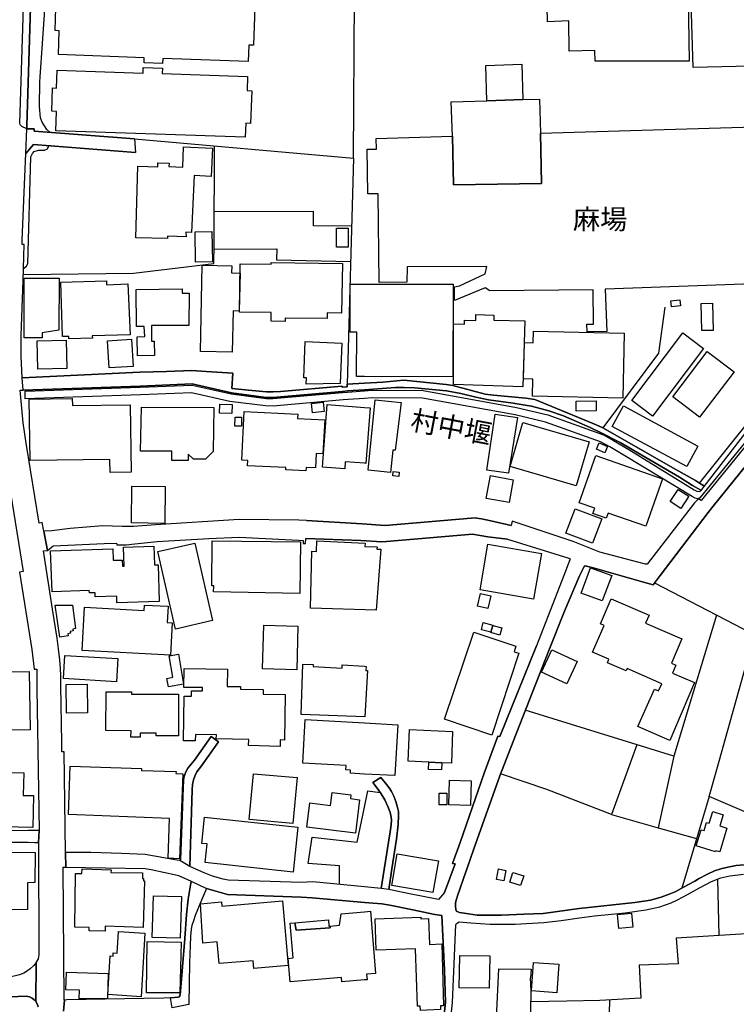
# Model space of a CAD drawing. Extents: x -10 to 410, y -24 to 273.
# Drawn here: x 64 to 139, y 67 to 171 of the extents above; entities that cross this region are included whole.
import ezdxf

# ---------------------------------------------------------------- set-up
doc = ezdxf.new("R2010")
doc.units = 0
for name, color, linetype in [('01_CYUKI_PNT', 2, 'Continuous'), ('05_DM_LINE', 7, 'Continuous'), ('06_HOUSE_POLY', 160, 'Continuous'), ('07_HODO_POLY', 1, 'Continuous'), ('08_ROAD_LINE', 3, 'Continuous'), ('09_ROAD_POLY', 5, 'Continuous'), ('13_KASEN_POLY', 253, 'Continuous')]:
    doc.layers.add(name, color=color, linetype=linetype)
doc.styles.add('STD', font='txt')

msp = doc.modelspace()

# ---------------------------------------------------------------- linework, layer by layer
at = {"layer": '05_DM_LINE', "color": 253}
for p, q in [((98.903007, 155.907452), (99.008599, 177.856672)), ((84.197961, 146.794141), (84.223455, 157.200396)), ((100.053497, 132.16127), (98.218467, 132.05585)), ((137.228316, 91.391838), (141.228244, 105.591143)), ((128.808331, 93.977726), (126.133558, 86.614524)), ((132.698016, 92.770565), (131.058322, 85.231662)), ((119.298661, 89.255189), (114.423679, 90.911247)), ((136.418719, 88.512771), (137.228316, 91.391838)), ((126.133558, 86.614524), (119.298661, 89.255189)), ((126.133558, 86.614524), (131.058322, 85.231662)), ((131.058322, 85.231662), (135.108204, 84.094781)), ((137.503752, 73.837009), (137.353201, 79.809771)), ((117.633474, 70.294073), (117.573013, 69.391802)), ((121.403098, 66.915123), (117.623828, 66.844843)), ((124.903143, 66.981613), (121.403098, 66.915123)), ((125.728243, 57.040101), (125.94804, 67.04018))]:
    msp.add_line(p, q, dxfattribs=at)
for points in [[(128.74873, 125.426969), (132.918674, 123.043997), (134.998823, 121.891957), (135.428426, 121.614282), (152.233257, 142.630054), (160.02813, 153.872262), (165.82881, 161.165184), (169.653038, 164.950483), (175.953946, 169.555887), (167.938242, 173.911348), (167.138463, 174.360589), (165.657933, 175.176904), (164.943076, 175.57154), (161.883487, 177.016758), (159.703947, 177.969843), (157.203841, 178.942566), (155.54365, 179.497226), (151.023168, 180.864412), (149.583807, 181.157418), (148.428494, 181.282475), (147.038742, 181.290226)], [(66.883601, 158.641824), (66.53289, 158.950332), (66.013369, 159.719967), (65.838703, 160.192634), (65.738106, 161.364483), (65.793745, 163.954333), (65.823028, 164.501242), (66.068146, 168.036255), (66.27313, 171.075346), (66.363047, 172.762926), (66.413862, 173.552025), (66.543742, 174.157501), (66.863102, 174.872358), (67.492866, 175.802017), (68.033057, 176.270722), (69.612977, 177.145776)], [(64.403132, 159.001147), (64.418635, 159.325331), (64.908011, 175.305923)], [(75.788828, 157.946431), (65.168632, 158.774632), (65.168632, 159.001147), (64.403132, 159.001147)], [(64.048631, 144.286283), (64.358173, 144.524684), (64.503729, 144.782377), (64.818094, 156.067649), (64.988109, 156.411297), (65.193092, 156.610596), (65.648189, 156.755117), (66.278125, 156.755117), (66.593523, 156.899639), (66.738045, 157.227785)], [(75.788828, 157.946431), (98.903007, 155.907452), (98.218467, 132.05585)], [(98.698024, 148.731662), (94.663817, 148.786267), (94.653137, 150.290224), (84.208813, 150.239408)], [(64.028133, 143.641878), (75.668766, 143.770725), (84.153003, 144.79409), (84.197961, 146.794141)], [(84.188315, 146.321474), (90.803415, 146.337149), (90.763452, 145.200439), (98.593465, 144.997351)], [(131.763361, 140.196438), (131.088639, 135.337131), (125.218541, 127.446484)], [(130.648184, 111.071601), (146.518361, 102.856771), (161.783062, 124.9152), (148.643296, 133.774608)], [(125.218541, 127.446484), (124.513502, 127.751203), (122.628691, 128.540302), (118.02811, 130.442512), (117.068134, 130.57532), (113.663863, 130.880039), (112.803451, 130.997344), (109.368001, 131.907366), (108.678465, 132.005035), (104.218445, 132.485626), (101.98809, 132.266862), (100.053497, 132.16127)], [(137.208679, 107.669225), (132.698016, 92.770565), (117.018353, 97.622293)], [(100.053497, 87.399661), (100.418677, 89.138056), (101.718511, 88.934795)], [(140.518382, 81.352829), (141.128681, 86.516683), (136.418719, 88.512771), (133.553433, 78.860647)], [(97.413864, 79.231684), (97.413864, 81.219849), (94.117942, 81.450326), (94.513439, 84.247399), (99.278006, 83.696528), (100.053497, 87.399661)], [(149.468568, 74.59493), (132.963633, 73.5521), (133.157936, 70.860447), (129.048626, 70.72781), (129.223465, 67.231727), (124.903143, 66.981613)], [(109.193163, 65.282492), (113.973405, 65.149512), (114.223347, 70.340926), (117.633474, 70.294073)], [(107.572934, 53.087199), (111.94321, 53.110626), (117.47345, 57.630246), (117.643293, 68.001017), (117.573013, 69.391802)]]:
    msp.add_lwpolyline(points, dxfattribs=at)
at = {"layer": '06_HOUSE_POLY', "color": 255}
for points in [[(161.85627, 163.524558), (157.510455, 166.001237), (134.731139, 165.501181), (134.330819, 179.251246), (152.965512, 179.704277), (153.026146, 178.05976), (157.465668, 177.969843), (157.736108, 175.610642), (158.580846, 177.098923), (167.11607, 172.364501), (161.85627, 163.524558)], [(78.736107, 165.915282), (76.785838, 165.985562), (76.805476, 166.524547), (67.740913, 166.848903), (67.83083, 169.376225), (67.380556, 169.387938), (67.465649, 171.790203), (67.821011, 171.774528), (67.915751, 174.254997), (88.101255, 173.493286), (88.03597, 171.84498), (88.481249, 171.829305), (88.351369, 167.84109), (87.840633, 167.860555), (87.785856, 166.126122), (78.755572, 166.454267), (78.736107, 165.915282)], [(87.470458, 158.137979), (67.470473, 158.790308), (67.540752, 160.852714), (67.035874, 160.868389), (67.115972, 163.333183), (67.555394, 163.321469), (67.620851, 165.204386), (76.680419, 164.883993), (76.700917, 165.485506), (78.720432, 165.415226), (78.700967, 164.868317), (87.715576, 164.555847), (87.665795, 163.048101), (88.151208, 163.036388), (88.026152, 159.59491), (87.526096, 159.610585), (87.470458, 158.137979)], [(116.780986, 162.110518), (112.965542, 161.981672), (112.85616, 165.708232), (116.670742, 165.825365), (116.780986, 162.110518)], [(116.780986, 162.110518), (118.515419, 162.161334), (118.620839, 158.575334), (118.750719, 153.255073), (109.455851, 153.091086), (109.335617, 158.25115), (109.210733, 161.876252), (112.965542, 161.981672), (116.780986, 162.110518)], [(79.260451, 147.430794), (75.905961, 147.524673), (76.120935, 155.071499), (78.236051, 155.008971), (78.24587, 155.430823), (79.420648, 155.383969), (79.406006, 155.044111), (80.880679, 154.973831), (80.960777, 157.126154), (84.005553, 156.985594), (83.866026, 153.981643), (82.066136, 154.07156), (81.795696, 148.075372), (81.191254, 148.110512), (81.236041, 147.61838), (79.265446, 147.680908), (79.260451, 147.430794)], [(82.2253, 144.930861), (82.160876, 148.130149), (83.946125, 148.165289), (84.010548, 144.966001), (82.2253, 144.930861)], [(98.335772, 146.528524), (97.090542, 146.528524), (97.085719, 148.536325), (98.325954, 148.540287), (98.335772, 146.528524)], [(86.09552, 135.4348), (82.745854, 135.501118), (82.915869, 144.618391), (86.031097, 144.559824), (86.015422, 143.798113), (86.910974, 143.778476), (86.835699, 139.774586), (86.175618, 139.790262), (86.09552, 135.4348)], [(91.675541, 138.680941), (90.196045, 138.700406), (90.210687, 139.630065), (86.866016, 139.673128), (86.936296, 144.75895), (90.191222, 144.716059), (90.196045, 144.895721), (97.715655, 144.786339), (97.64038, 139.559785), (96.12092, 139.579249), (96.111102, 138.981698), (91.680364, 139.040264), (91.675541, 138.680941)], [(66.010441, 136.950469), (64.140443, 136.950469), (64.130625, 143.239491), (67.805508, 143.243281), (67.785871, 137.751109), (66.010441, 137.485493), (66.010441, 136.950469)], [(68.835764, 136.833164), (68.830769, 137.094991), (68.16087, 137.075354), (67.991026, 142.813677), (72.810371, 142.958199), (72.82105, 142.555812), (75.080861, 142.649691), (75.300486, 137.274653), (71.310376, 137.173022), (71.325879, 136.915329), (68.835764, 136.833164)], [(109.390394, 132.848911), (100.055391, 132.864414), (99.220473, 132.864414), (99.225296, 137.536308), (98.52129, 137.536308), (98.526114, 142.614551), (100.055391, 142.610589), (109.40607, 142.598876), (109.390394, 132.848911)], [(76.0808, 135.044126), (76.066158, 137.055889), (76.861114, 137.075354), (76.810299, 138.153497), (76.000701, 138.134032), (75.955743, 142.044215), (80.816256, 142.13396), (80.810227, 141.669217), (81.530941, 141.669217), (81.500796, 138.262878), (77.555473, 138.258917), (77.560296, 136.594935), (77.866048, 136.598897), (77.890336, 135.079266), (76.0808, 135.044126)], [(132.470467, 140.23554), (132.401221, 140.856691), (133.325884, 140.958149), (133.396164, 140.34096), (132.470467, 140.23554)], [(135.675612, 137.71597), (135.606193, 140.579361), (136.771324, 140.610539), (136.845394, 137.739396), (135.675612, 137.71597)], [(116.76531, 131.762845), (109.435353, 132.028461), (109.446033, 138.415324), (110.595489, 138.383974), (110.611164, 138.813749), (111.790765, 138.778437), (111.805406, 139.40355), (113.71554, 139.348773), (113.700898, 138.825463), (116.975289, 138.731584), (116.76531, 131.762845)], [(127.330901, 130.563607), (117.790743, 130.790294), (117.835701, 132.583122), (116.825944, 132.61051), (116.951001, 136.450414), (117.850343, 136.430949), (117.875665, 137.649651), (127.465605, 137.454315), (127.330901, 130.563607)], [(130.446129, 128.696537), (128.265384, 130.341054), (133.646278, 137.46999), (135.820995, 135.829263), (130.446129, 128.696537)], [(65.566196, 133.653513), (65.495916, 136.634037), (68.55051, 136.704317), (68.62079, 133.723793), (65.566196, 133.653513)], [(73.111127, 133.774608), (72.925609, 136.630075), (75.455859, 136.794062), (75.640344, 133.938767), (73.111127, 133.774608)], [(93.906068, 132.048098), (93.925533, 132.716102), (93.635456, 132.723854), (93.79083, 136.559795), (97.660878, 136.395637), (97.475359, 132.114417), (93.906068, 132.048098)], [(135.420675, 128.57148), (132.595524, 130.723804), (136.240952, 135.505079), (139.066102, 133.356718), (135.420675, 128.57148)], [(73.205868, 122.719813), (73.185369, 124.114388), (64.745919, 123.989331), (64.645322, 130.473862), (69.200944, 130.544142), (69.215586, 129.794145), (75.320984, 129.887851), (75.425543, 122.751164), (73.205868, 122.719813)], [(86.050562, 128.95423), (84.731262, 129.005046), (84.765369, 129.946418), (86.085701, 129.899565), (86.050562, 128.95423)], [(94.560292, 129.040186), (94.45091, 130.008946), (95.705786, 130.149679), (95.810345, 129.184707), (94.560292, 129.040186)], [(102.79562, 122.731527), (100.425567, 122.966138), (101.160923, 130.403582), (103.920616, 130.130042), (103.300499, 125.075397), (103.045734, 125.098824), (102.79562, 122.731527)], [(122.405965, 129.223809), (122.401142, 130.278525), (124.490937, 130.29799), (124.505579, 129.231733), (122.405965, 129.223809)], [(81.425521, 123.989331), (79.700906, 123.989331), (79.720543, 124.981691), (76.420658, 125.001156), (76.495934, 129.645661), (84.140428, 129.598808), (84.066187, 124.958264), (83.265374, 124.130235), (82.015321, 124.134025), (81.430344, 124.665259), (81.425521, 123.989331)], [(93.875751, 122.919284), (91.745821, 123.028494), (91.75564, 123.251047), (87.705758, 123.446384), (87.731251, 124.008968), (87.08564, 124.040318), (87.356253, 129.188669), (93.000697, 128.887912), (92.975376, 128.438672), (95.856165, 128.290188), (95.665823, 124.70815), (94.955789, 124.74329), (94.895327, 123.223831), (93.895216, 123.274474), (93.875751, 122.919284)], [(97.97042, 123.126335), (95.606223, 123.309614), (96.125743, 129.903526), (100.055391, 129.591056), (100.665862, 129.544203), (100.200947, 123.696498), (100.055391, 123.704422), (98.026058, 123.868408), (97.97042, 123.126335)], [(134.0857, 123.360601), (126.210729, 127.594968), (127.385506, 129.770718), (135.255655, 125.524638), (134.0857, 123.360601)], [(87.060319, 127.610471), (86.375779, 127.614433), (86.385425, 128.579232), (87.075994, 128.57148), (87.060319, 127.610471)], [(115.260493, 122.653668), (112.955896, 122.989564), (113.84542, 128.88395), (116.185329, 128.528589), (115.260493, 122.653668)], [(122.396319, 121.309736), (115.410871, 123.348888), (116.780986, 128.020782), (123.7654, 125.969916), (122.396319, 121.309736)], [(125.425591, 124.809781), (124.531072, 125.196493), (124.816154, 125.848821), (125.710673, 125.466071), (125.425591, 124.809781)], [(129.765378, 117.055732), (125.76545, 118.450307), (125.57597, 117.90357), (124.160897, 118.399664), (124.361057, 118.958114), (122.715679, 119.536201), (124.46062, 124.520737), (131.515314, 122.055943), (129.765378, 117.055732)], [(103.670675, 122.32535), (103.026097, 122.388051), (103.071056, 122.825233), (103.710638, 122.759087), (103.670675, 122.32535)], [(115.316131, 119.555838), (112.895262, 119.993365), (113.335718, 122.403554), (115.760548, 121.966026), (115.316131, 119.555838)], [(78.970546, 117.364412), (75.455859, 117.403687), (75.500818, 121.286309), (79.020327, 121.239456), (78.970546, 117.364412)], [(133.46076, 118.930897), (132.321122, 119.661258), (133.146223, 120.950412), (134.28586, 120.220052), (133.46076, 118.930897)], [(124.125757, 115.270828), (121.316109, 116.329161), (122.290727, 118.91126), (125.100374, 117.848793), (124.125757, 115.270828)], [(93.225317, 109.969859), (84.125787, 110.13798), (84.135433, 110.76292), (83.920631, 110.76292), (83.970413, 115.501305), (93.285951, 115.399674), (93.225317, 109.969859)], [(101.295626, 108.208038), (94.335672, 108.403375), (94.505687, 114.415411), (94.981283, 114.399563), (95.020212, 115.501305), (100.11103, 115.262904), (100.10035, 114.915294), (101.375724, 114.87602), (101.365906, 114.653467), (101.770188, 114.63004), (101.295626, 108.208038)], [(73.915729, 108.965959), (73.890408, 109.672892), (71.630598, 109.595033), (71.615956, 110.03635), (71.01048, 110.012923), (71.000662, 110.263037), (67.066191, 110.130056), (66.905994, 114.446417), (73.495945, 114.66897), (73.535908, 113.458363), (74.475385, 113.489369), (74.500707, 112.825499), (74.685364, 112.833078), (74.615945, 114.84088), (77.82109, 114.950434), (77.901188, 112.969849), (78.260512, 112.981562), (78.390392, 109.114442), (73.915729, 108.965959)], [(80.11604, 106.196446), (78.241047, 114.379926), (82.135555, 115.274618), (84.010548, 107.091138), (80.11604, 106.196446)], [(117.901158, 109.364556), (112.245862, 110.34882), (113.085776, 115.161274), (118.736077, 114.172876), (117.901158, 109.364556)], [(125.156013, 109.173009), (122.925486, 110.00121), (123.920601, 112.680805), (126.145272, 111.860528), (125.156013, 109.173009)], [(113.080781, 108.384082), (111.99592, 108.626272), (112.295643, 109.950567), (113.380676, 109.704243), (113.080781, 108.384082)], [(132.276164, 94.446604), (128.920641, 95.923172), (130.660931, 99.860571), (131.100353, 99.665234), (131.435388, 100.430735), (127.765328, 102.02857), (127.670588, 101.806017), (125.700854, 102.65351), (125.855195, 103.012834), (124.13058, 103.759041), (125.356173, 106.595044), (124.955853, 106.76282), (126.076025, 109.383849), (130.085772, 107.669225), (129.725415, 106.825521), (133.560323, 105.184622), (132.451002, 102.594944), (132.925564, 102.387893), (132.566241, 101.547979), (134.895298, 100.548212), (132.276164, 94.446604)], [(67.89043, 105.329316), (67.410872, 108.735482), (69.215586, 108.708266), (69.550621, 106.259147), (69.27019, 106.200236), (69.310326, 106.024536), (68.97529, 105.958046), (69.020249, 105.758919), (68.720525, 105.688639), (68.755665, 105.47401), (67.89043, 105.329316)], [(79.555351, 103.430724), (70.25566, 103.934741), (70.505602, 108.520852), (76.80048, 108.172898), (76.830797, 108.731692), (79.310232, 108.606635), (79.220487, 106.884087), (79.736046, 106.860661), (79.555351, 103.430724)], [(92.901134, 101.899723), (89.290846, 101.99343), (89.410908, 106.598834), (93.020334, 106.508917), (92.901134, 101.899723)], [(113.395318, 105.85676), (112.38556, 106.118243), (112.58572, 106.879953), (113.600301, 106.606757), (113.597373, 106.595044), (113.395318, 105.85676), (113.395318, 105.85676)], [(113.597373, 106.595044), (114.540812, 106.333217), (114.330834, 105.563582), (113.385499, 105.82162), (113.395318, 105.85676), (113.395318, 105.85676), (113.597373, 106.595044)], [(113.486096, 95.008843), (108.495875, 96.688672), (111.585782, 105.880187), (116.030988, 104.383982), (115.840647, 103.813818), (116.330884, 103.653621), (113.486096, 95.008843)], [(121.401203, 100.419021), (118.725397, 101.661323), (119.82111, 104.020869), (122.495882, 102.774778), (121.401203, 100.419021)], [(73.865948, 100.626072), (68.270251, 100.966102), (68.42063, 103.423145), (74.020288, 103.079324), (73.865948, 100.626072)], [(79.345544, 100.094838), (79.180352, 100.993319), (79.82114, 101.106662), (79.430466, 103.368368), (80.405945, 103.536488), (80.955782, 100.388015), (79.345544, 100.094838)], [(91.145341, 93.81374), (87.815139, 93.895733), (87.830815, 94.54031), (84.40105, 94.618514), (84.410868, 95.036404), (82.196016, 95.079468), (82.19016, 94.395616), (80.946136, 94.415253), (81.015382, 99.126077), (81.785878, 99.114364), (81.795696, 99.696585), (82.951009, 99.680737), (82.955832, 100.020768), (80.965601, 100.047984), (81.000741, 102.040283), (85.585646, 101.970003), (85.555501, 100.149615), (86.970402, 100.129978), (86.970402, 99.868495), (89.361126, 99.833355), (89.350274, 99.341051), (91.670718, 99.305911), (91.595443, 94.481744), (91.156021, 94.489323), (91.145341, 93.81374)], [(100.10035, 96.950499), (93.36605, 97.165129), (93.545711, 102.505027), (94.630572, 102.466097), (94.620926, 102.254913), (97.685338, 102.075423), (97.705836, 102.41132), (100.055391, 102.27455), (100.225407, 102.262836), (100.196124, 101.833233), (100.385432, 101.829443), (100.10035, 96.950499)], [(62.275096, 95.512861), (62.160891, 101.673036), (64.660825, 101.719889), (64.775202, 95.559714), (62.275096, 95.512861)], [(68.605287, 97.309823), (68.560329, 100.341162), (70.781037, 100.368378), (70.815144, 97.344963), (68.605287, 97.309823)], [(76.370877, 94.78629), (75.395226, 94.79008), (75.406078, 95.469797), (72.760589, 95.489434), (72.795729, 99.591165), (75.470501, 99.571528), (75.470501, 99.329338), (80.41094, 99.329338), (80.41094, 94.934774), (78.055356, 94.934774), (78.055356, 95.220028), (76.370877, 95.220028), (76.370877, 94.78629)], [(103.250718, 90.735547), (100.055391, 90.899533), (98.571072, 90.981527), (98.590537, 91.313634), (98.076012, 91.34085), (98.1003, 91.790091), (93.540716, 92.048128), (93.805471, 96.653532), (100.055391, 96.290074), (103.565255, 96.083369), (103.250718, 90.735547)], [(106.835684, 92.153548), (104.655972, 92.251044), (104.790847, 95.591064), (109.350431, 95.387804), (109.220551, 92.048128), (108.225263, 92.094982), (106.835684, 92.153548)], [(80.535825, 81.958133), (79.315228, 82.004986), (79.475425, 86.215926), (68.790805, 86.618313), (68.986142, 91.716021), (76.520222, 91.465907), (76.515398, 91.274704), (80.156003, 91.153437), (80.145323, 90.95431), (80.861042, 90.930884), (80.535825, 81.958133)], [(106.835684, 92.153548), (108.225263, 92.094982), (108.19598, 91.356698), (106.805367, 91.388048), (106.835684, 92.153548)], [(65.035824, 85.235452), (60.365997, 85.348796), (60.46556, 89.376112), (61.505634, 89.348896), (61.550593, 91.106584), (64.095485, 91.040093), (64.035885, 88.645752), (65.120917, 88.618536), (65.035824, 85.235452)], [(92.490995, 85.669189), (87.890415, 86.095003), (88.340516, 90.934673), (92.93524, 90.512994), (92.490995, 85.669189)], [(111.250746, 87.583285), (108.945977, 87.645641), (109.015396, 90.235664), (111.321026, 90.172963), (111.250746, 87.583285)], [(99.095416, 84.653575), (93.965668, 85.290229), (94.28589, 87.848901), (96.460779, 87.57915), (96.630622, 88.938585), (98.611035, 88.700529), (98.560392, 88.298142), (99.531048, 88.181009), (99.095416, 84.653575)], [(108.740994, 87.645641), (107.935358, 87.653564), (107.950861, 88.880018), (108.750812, 88.876229), (108.740994, 87.645641)], [(92.51046, 80.548055), (83.245909, 81.544032), (83.455888, 83.520828), (82.870911, 83.579395), (83.165811, 86.340983), (93.020334, 85.278516), (92.51046, 80.548055)], [(137.116006, 82.67299), (135.055495, 83.305854), (135.580872, 85.020822), (135.895237, 84.922982), (136.160853, 85.794246), (136.435255, 85.708119), (136.810254, 86.930783), (137.910962, 86.591097), (137.550605, 85.419076), (138.315244, 85.184809), (137.54561, 82.680914), (137.155969, 82.798047), (137.116006, 82.67299)], [(57.830751, 76.571381), (57.821105, 79.887975), (58.17061, 79.887975), (58.145288, 81.669089), (61.74593, 81.688726), (61.740934, 82.629926), (65.285937, 82.59892), (65.255621, 79.4346), (64.475307, 79.422887), (64.490982, 76.594808), (57.830751, 76.571381)], [(107.270283, 78.383846), (102.9255, 79.133843), (103.500659, 82.46594), (107.845441, 81.720076), (107.270283, 78.383846)], [(72.670672, 74.290384), (70.980164, 74.34895), (70.991016, 74.70414), (69.485164, 74.715853), (69.540803, 80.411285), (70.225343, 80.384068), (70.245841, 80.903589), (73.310254, 80.798169), (73.285966, 80.489488), (76.611172, 80.469851), (76.620818, 79.860414), (76.720554, 79.864548), (76.7302, 79.629937), (76.830797, 79.60651), (76.675595, 74.688637), (72.690137, 74.829197), (72.670672, 74.290384)], [(114.755614, 79.626147), (113.986152, 79.778421), (114.205777, 80.880162), (114.975411, 80.719965), (114.755614, 79.626147)], [(116.520364, 79.110417), (115.390373, 79.473874), (115.720413, 80.501202), (116.855227, 80.133955), (116.520364, 79.110417)], [(80.610067, 73.559679), (77.650213, 73.649596), (77.780954, 78.047949), (80.745803, 77.958377), (80.610067, 73.559679)], [(88.355158, 70.364353), (88.290735, 71.18084), (84.700945, 70.876294), (84.500785, 73.184852), (82.995795, 73.056006), (82.755672, 77.204245), (84.940207, 77.411296), (84.986027, 76.930705), (91.39046, 77.501213), (91.995935, 70.684747), (88.355158, 70.364353)], [(96.435285, 74.845044), (97.405941, 74.922903), (97.571133, 76.145567), (100.055391, 76.364331), (100.69015, 76.419108), (101.225346, 69.848966), (100.275189, 69.770763), (100.326004, 69.173039), (100.055391, 69.153402), (97.650198, 68.958065), (97.615919, 69.399726), (92.205741, 68.958065), (92.005581, 71.430954), (92.515455, 71.473674), (92.220383, 75.161304), (92.705797, 75.200233), (92.821035, 74.395803), (96.410825, 74.66521), (96.435285, 74.845044)], [(126.900092, 74.579427), (126.75557, 76.059785), (128.240923, 76.204134), (128.385445, 74.719987), (126.900092, 74.579427)], [(92.705797, 75.200233), (96.245805, 75.485487), (96.295586, 74.833331), (96.435285, 74.845044), (96.410825, 74.66521), (92.821035, 74.395803), (92.705797, 75.200233)], [(105.950983, 65.946362), (105.935308, 66.395603), (105.650227, 66.383889), (105.420611, 72.458282), (101.290803, 72.298085), (101.165746, 75.595041), (105.990946, 75.774531), (105.995942, 75.618468), (106.810362, 75.649474), (106.910959, 72.915101), (108.215617, 72.958165), (108.38546, 66.41524), (108.060243, 66.41145), (108.075918, 66.024566), (105.950983, 65.946362)], [(76.460621, 67.38779), (72.940251, 67.610688), (73.190192, 71.696571), (73.505591, 71.680724), (73.525228, 72.012831), (73.946046, 71.989404), (74.085745, 74.259033), (76.875755, 74.090913), (76.460621, 67.38779)], [(80.571137, 67.794312), (77.035952, 67.806025), (77.120874, 73.200355), (80.701017, 73.137999), (80.571137, 67.794312)], [(113.220479, 68.270768), (110.05547, 68.333124), (110.12575, 71.751348), (113.285936, 71.684858), (113.220479, 68.270768)], [(120.350277, 67.790177), (117.670681, 67.993438), (117.905981, 71.00893), (120.57593, 70.813593), (120.350277, 67.790177)], [(69.940262, 67.1456), (69.970406, 68.059928), (68.531045, 68.098858), (68.595468, 69.973679), (73.000712, 69.844832), (72.910967, 67.161447), (69.940262, 67.1456)]]:
    msp.add_lwpolyline(points, close=True, dxfattribs=at)
for points in [[(134.175617, 175.169153), (134.335642, 166.172975), (124.396197, 166.169185), (124.370875, 167.278506), (121.665786, 167.231653), (121.625823, 170.43473), (119.385478, 170.325349), (119.260593, 175.165191)], [(148.830881, 142.938734), (125.44609, 142.071431), (125.625751, 137.61055), (123.545603, 137.591085), (123.526138, 138.376222), (124.240995, 138.383974), (124.20086, 142.024578), (113.276118, 141.919158), (112.776062, 142.223877), (109.566094, 140.884079), (109.555414, 142.34101), (110.06615, 142.430927), (112.781057, 143.700445), (112.960719, 144.493334), (104.540734, 144.450442), (104.521269, 142.821429), (101.585703, 142.794213), (101.510428, 152.169179), (100.390427, 152.161255), (100.345468, 156.876213), (101.32112, 156.880002), (101.280984, 158.00517), (109.335617, 158.25115), (109.455851, 153.091086), (118.750719, 153.255073), (118.620839, 158.575334), (118.620839, 158.575334), (148.311361, 159.438675)]]:
    msp.add_lwpolyline(points, dxfattribs=at)
at = {"layer": '07_HODO_POLY', "color": 253}
msp.add_lwpolyline([(67.468578, 177.090999), (65.611155, 175.297999), (65.608226, 175.29421), (64.908011, 175.305923), (64.418635, 159.325331), (64.403132, 159.001147), (63.883611, 159.255051), (63.728238, 159.395783), (63.70395, 159.466063), (63.678456, 159.602661), (64.16387, 175.239433), (64.25861, 175.450445), (64.548515, 175.794093), (65.068207, 176.122238), (65.138487, 176.165302), (65.598408, 176.407492), (66.157891, 176.700326), (66.943201, 177.040184), (67.468578, 177.090999)], close=True, dxfattribs=at)
at = {"layer": '08_ROAD_LINE', "color": 253}
for p, q in [((75.788828, 157.946431), (75.873749, 156.501214)), ((100.053497, 132.16127), (98.218467, 132.05585)), ((135.928482, 121.305946), (135.428426, 121.614282)), ((135.563302, 120.876343), (135.928482, 121.305946)), ((84.648235, 94.309833), (83.878601, 94.85278)), ((101.782935, 90.516783), (100.918732, 90.001053)), ((108.513445, 78.395559), (109.638441, 81.411396)), ((68.363097, 67.036391), (68.233217, 81.055862)), ((101.79861, 78.802081), (100.053497, 78.97778))]:
    msp.add_line(p, q, dxfattribs=at)
for points in [[(65.608226, 175.29421), (64.908011, 175.305923), (64.418635, 159.325331), (64.403132, 159.001147)], [(175.953946, 169.555887), (175.74879, 169.176926), (176.228347, 168.626227), (174.913871, 167.544123), (169.883515, 163.407425), (168.883576, 162.540294), (166.988085, 160.325442), (162.433324, 154.930939), (161.663862, 153.977681), (160.148192, 151.774543), (154.503748, 143.450331), (153.573055, 142.122247), (149.703868, 137.262939), (144.693149, 130.950319), (135.593446, 119.762888), (135.313188, 119.950301), (134.898226, 119.524487), (129.893363, 113.044263), (129.708706, 113.040129), (128.918746, 113.27474), (124.893324, 114.325494), (122.063178, 115.450317), (115.648238, 117.610392), (115.518358, 117.126012)], [(64.403132, 159.001147), (65.168632, 159.001147), (65.168632, 158.774632), (75.788828, 157.946431)], [(64.29375, 156.419221), (65.117989, 157.356631), (75.873749, 156.501214)], [(63.907899, 132.739529), (63.818155, 135.020699), (63.818155, 137.19266), (64.003673, 143.00109), (64.12873, 146.817567), (63.918751, 146.817567), (63.918751, 147.23563), (64.083771, 151.469996), (64.29375, 156.419221)], [(152.367961, 138.391725), (136.713619, 119.001177), (136.318122, 118.501294), (131.253659, 111.864317), (130.508485, 110.887977), (129.258605, 111.220085), (124.333841, 112.614315), (123.343548, 112.879932), (123.248808, 112.817575), (122.748752, 111.809885), (121.163836, 108.102618), (119.498821, 103.934741)], [(98.218467, 132.05585), (98.233108, 131.774558), (97.693089, 131.735628), (97.683271, 131.856723), (91.193056, 131.286388), (90.41877, 131.231611), (89.708736, 131.247286), (87.808421, 131.411273), (86.038848, 131.606609), (86.153053, 133.235623), (83.348401, 133.387896), (81.828942, 133.505029), (79.163816, 133.387896), (76.33367, 133.317616), (63.907899, 132.739529)], [(63.688274, 131.407483), (64.032956, 131.419196), (76.373805, 131.837086), (81.873728, 132.075315), (86.008531, 131.137904), (89.668773, 130.665237), (90.373812, 130.64181), (97.728229, 131.294139), (98.258602, 131.337031), (100.053497, 131.470011)], [(135.428426, 121.614282), (134.998823, 121.891957), (132.918674, 123.043997), (125.218541, 127.446484), (124.513502, 127.751203), (122.628691, 128.540302), (118.02811, 130.442512), (117.068134, 130.57532), (113.663863, 130.880039), (112.803451, 130.997344), (109.368001, 131.907366), (108.678465, 132.005035), (104.218445, 132.485626), (101.98809, 132.266862), (100.053497, 132.16127)], [(65.693148, 117.391973), (64.348355, 125.844859), (64.032956, 127.962043), (63.688274, 131.407483)], [(100.053497, 131.470011), (103.323065, 131.712202), (104.233086, 131.719953), (105.318119, 131.661386), (108.69793, 131.344954), (110.2136, 131.067624), (111.803512, 130.680912), (113.128668, 130.391869), (115.753658, 130.05201), (117.018353, 129.856673), (117.67361, 129.735578), (119.518286, 129.235522), (121.053421, 128.704289), (122.428531, 128.106565), (123.863068, 127.4973), (124.978246, 126.954352), (127.023254, 125.895675), (133.28885, 122.247146), (134.657931, 121.376226), (135.563302, 120.876343)], [(61.278086, 127.587044), (62.013441, 122.489336), (62.373798, 122.544113), (64.028133, 112.262915), (63.648139, 112.196425), (64.928509, 104.059798), (65.188269, 101.977582), (65.478346, 101.977582), (65.478346, 99.887788), (65.703828, 84.934695), (65.24873, 84.942619)], [(93.918643, 117.66138), (93.123859, 117.69273), (86.818129, 117.782303), (78.00368, 117.220063), (75.673589, 117.040229), (74.483137, 117.016802)], [(93.918643, 117.66138), (99.79856, 117.302056), (102.218567, 117.126012), (111.323093, 117.907359), (111.793693, 117.946634), (111.907898, 117.911494), (112.393312, 117.83708), (113.393251, 117.641743), (115.518358, 117.126012)], [(74.483137, 117.016802), (72.428482, 117.087082), (68.968572, 116.801828), (67.053444, 116.579275), (66.208706, 116.540346), (66.028011, 117.454329), (65.693148, 117.391973)], [(74.893275, 115.106497), (75.813288, 115.196414), (78.163877, 115.454451), (83.623836, 115.762788), (86.818129, 115.895768), (93.083724, 115.590877), (93.578784, 115.555737), (93.578784, 115.247401), (93.838544, 115.239478), (93.858181, 115.762788)], [(115.138364, 115.677005), (113.078886, 115.946411), (111.463653, 116.212028), (102.358093, 115.462031), (101.898173, 115.419312), (99.673675, 115.544024), (93.858181, 115.762788)], [(115.138364, 115.677005), (121.608081, 113.684706), (121.768278, 113.626139), (121.733138, 113.505216), (121.108198, 111.864317), (118.218452, 104.419122)], [(66.168743, 114.450551), (66.578882, 114.512907), (67.178501, 114.985574), (72.583683, 115.231554), (73.883518, 115.274618), (73.893336, 115.102707), (74.893275, 115.106497)], [(68.483158, 82.614423), (68.358101, 93.251156), (68.112983, 93.251156), (68.112983, 94.216127), (68.008596, 100.200258), (67.983103, 101.282362), (67.958815, 102.020646), (67.898181, 102.96598), (67.758483, 104.130078), (67.593462, 105.235609), (67.133542, 108.286241), (66.168743, 114.450551)], [(109.638441, 81.411396), (109.633618, 81.411396), (109.358183, 81.462039), (110.153139, 83.669312), (112.698031, 91.001164), (114.123783, 94.899634), (114.328939, 94.872418), (118.218452, 104.419122)], [(119.498821, 103.934741), (115.73316, 94.341184), (114.348404, 90.71591), (111.593533, 82.98546), (110.873853, 80.965945), (110.893317, 80.962155), (110.753619, 80.575271), (109.867885, 78.036236)], [(83.878601, 94.85278), (82.103343, 92.372312), (81.403128, 91.505181), (81.178507, 91.114507), (81.068092, 90.864393), (80.987994, 90.524707), (80.948031, 90.184676), (80.903072, 89.49738), (80.798513, 86.46604), (80.61799, 81.844789), (80.548572, 81.774509)], [(81.617929, 81.149569), (81.858225, 89.212126), (81.893365, 89.801926), (81.988105, 90.274593), (82.143306, 90.68077), (82.363104, 91.114507), (82.838699, 91.762874), (84.648235, 94.309833)], [(102.608207, 78.70045), (102.948066, 80.872238), (103.413843, 84.016922), (103.612969, 85.567559), (103.653105, 86.50497), (103.63364, 86.95421), (103.513406, 87.516794), (103.37388, 88.001175), (103.158044, 88.544122), (102.907931, 89.040215), (102.638352, 89.454316), (102.278167, 89.919059), (101.782935, 90.516783)], [(100.918732, 90.001053), (101.383476, 89.419176), (101.813251, 88.794236), (102.183427, 88.157582), (102.523286, 87.477865), (102.733092, 86.942497), (102.833689, 86.56767), (102.893289, 86.05194), (102.878647, 85.516916), (102.77805, 84.782422), (102.583747, 83.696528), (101.79861, 78.802081)], [(65.24873, 84.942619), (64.55351, 84.950543), (59.367952, 84.915403)], [(9.492961, 74.391669), (8.798602, 80.321368), (8.398282, 83.50498), (10.233139, 83.559757), (10.237963, 83.719954), (17.473352, 83.719954), (26.718438, 83.774731), (30.773143, 83.825374), (41.822942, 83.887731), (41.838618, 83.184931), (42.788775, 83.169084), (45.513501, 83.274504), (47.153022, 83.364421), (53.093572, 83.567681), (58.808297, 83.727878), (59.367952, 83.716165), (64.558333, 83.700317), (65.258549, 83.684814)], [(65.258549, 83.684814), (65.648189, 83.676891), (65.673511, 71.817494)], [(80.548572, 81.774509), (80.237996, 81.809649), (76.913824, 82.39187), (74.383573, 82.512793), (71.178429, 82.6065), (68.483158, 82.614423)], [(100.053497, 78.97778), (94.603356, 79.512804), (93.407907, 79.442524), (85.668673, 79.680924), (85.123831, 79.801847), (83.992978, 80.114317), (83.133599, 80.477775), (81.617929, 81.149569)], [(113.373786, 75.981581), (114.508601, 75.985715), (116.867974, 76.087001), (118.913844, 76.184842), (122.713612, 76.684725), (128.603347, 77.329302), (130.238045, 77.594919), (131.373721, 77.887752), (132.228277, 78.200567), (132.903171, 78.505113), (133.728271, 78.954354), (134.923547, 79.591007), (135.323006, 79.841121), (136.26834, 80.337215), (136.983198, 80.665188), (137.673595, 80.891876), (138.388452, 81.071365), (139.298646, 81.231562), (140.593486, 81.356619)], [(68.233217, 81.055862), (68.513475, 81.071365), (76.888502, 80.919092), (77.528084, 80.821596), (80.143256, 80.270725), (80.42851, 80.196655), (81.737991, 79.587218)], [(108.498804, 58.852911), (109.35336, 66.786277), (109.688223, 74.969756), (109.763498, 75.129953), (110.043757, 75.294284), (111.263493, 75.176807), (113.318148, 75.032457), (115.958813, 75.040381), (118.988086, 75.227794), (120.8288, 75.415207), (122.758571, 75.715964), (124.322989, 75.934728), (127.553455, 76.239619), (129.753665, 76.575515), (131.223343, 76.891775), (132.418791, 77.286239), (133.078871, 77.614556), (134.148229, 78.161293), (135.398282, 78.895787), (136.66866, 79.555868), (137.663776, 79.930694), (138.628748, 80.145668), (140.068108, 80.321368)], [(81.737991, 79.587218), (81.448086, 77.676912), (81.263429, 76.079422), (81.068092, 73.520749), (80.598353, 67.540408), (80.563213, 67.462204), (80.48811, 67.380211), (80.39337, 67.340937), (79.57895, 67.270657)], [(83.388364, 78.802081), (82.838699, 77.571493), (82.178446, 75.961944), (81.992928, 75.399704), (81.823085, 74.919113), (81.753666, 74.52086), (81.673568, 73.739513), (81.638428, 72.790389), (81.583823, 70.954153), (81.498729, 66.575437), (79.758611, 66.216113)], [(100.053497, 77.337226), (94.523257, 77.817472), (93.34848, 77.891886), (85.59357, 78.18093), (83.388364, 78.802081)], [(108.513445, 78.395559), (107.868007, 77.66141), (104.78878, 78.24742), (102.608207, 78.70045)], [(109.867885, 78.036236), (109.758503, 77.692415), (109.698041, 77.48571), (109.673581, 77.239385), (109.673581, 76.876272), (109.743, 76.470095), (109.773145, 76.430821), (109.843597, 76.399471), (110.093538, 76.290262), (110.5681, 76.196555), (111.94321, 76.001218), (113.373786, 75.981581)], [(100.053497, 53.079275), (101.283051, 53.356605), (105.183416, 54.317442), (106.728369, 54.6809), (107.157973, 56.114404), (107.51833, 57.692603), (107.878687, 60.001161), (108.103307, 62.149523), (108.608185, 66.825551), (108.492947, 70.204156), (108.198047, 75.977791), (107.473371, 76.071498), (105.143281, 76.567592), (102.74291, 77.036469), (101.89335, 77.177029), (100.053497, 77.337226)], [(65.673511, 71.817494), (65.638371, 71.579438), (65.588589, 71.372388), (65.513486, 71.196343), (65.373787, 70.962077), (65.128669, 70.680957), (64.74299, 70.317499), (64.38849, 70.040169), (64.078948, 69.86068), (63.633497, 69.684635), (63.203894, 69.575426), (62.568102, 69.450369), (61.828784, 69.399726), (59.367952, 69.255032), (57.643338, 69.161325), (48.728292, 68.755149), (46.528082, 68.645595), (45.238066, 68.591162), (41.638458, 68.407539), (31.463713, 67.934871), (19.578822, 67.415351)], [(65.617872, 66.317744), (65.503668, 66.645717), (65.363108, 66.872404), (65.193092, 67.07153), (64.97829, 67.21588), (64.68339, 67.356784), (64.498733, 67.411217), (64.343532, 67.427064), (62.653023, 67.356784), (59.367952, 67.200377), (57.783036, 67.091168), (57.788893, 67.016753), (56.37382, 66.946474), (48.823032, 66.52066), (46.628678, 66.407316), (46.653139, 65.024455)], [(79.57895, 67.270657), (78.858236, 67.220014), (76.763445, 67.192453), (68.63836, 67.044314), (68.363097, 67.036391)]]:
    msp.add_lwpolyline(points, dxfattribs=at)
at = {"layer": '09_ROAD_POLY', "color": 7}
for points in [[(61.938166, 177.087037), (61.593484, 163.70043), (61.07293, 149.204329), (60.728248, 131.227821), (61.278086, 127.587044), (62.013441, 122.489336), (62.373798, 122.544113), (64.028133, 112.262915), (63.648139, 112.196425), (64.928509, 104.059798), (65.188269, 101.977582), (65.478346, 101.977582), (65.478346, 99.887788), (65.703828, 84.934695), (65.648189, 83.676891), (65.673511, 71.817494), (65.638371, 71.579438), (65.588589, 71.372388), (65.513486, 71.196343), (65.375682, 70.965866), (65.366036, 66.86827), (65.503668, 66.645717), (65.617872, 66.317744)], [(68.29075, 65.872293), (68.366025, 67.036391), (68.363097, 67.036391), (68.233217, 81.055862), (68.513475, 81.071365), (68.51537, 81.071365), (68.485053, 82.614423), (68.483158, 82.614423), (68.358101, 93.251156), (68.112983, 93.251156), (68.112983, 94.216127), (68.008596, 100.200258), (67.983103, 101.282362), (67.958815, 102.020646), (67.898181, 102.96598), (67.758483, 104.130078), (67.593462, 105.235609), (67.133542, 108.286241), (66.168743, 114.450551), (66.578882, 114.512907), (66.579915, 114.512907), (66.210773, 116.540346), (66.208706, 116.540346), (66.028011, 117.454329), (65.693148, 117.391973), (64.348355, 125.844859), (64.032956, 127.962043), (63.688274, 131.407483), (64.032956, 131.419196), (64.035885, 131.419196), (63.910828, 132.739529), (63.907899, 132.739529), (63.818155, 135.020699), (63.818155, 137.19266), (64.003673, 143.00109), (64.12873, 146.817567), (63.918751, 146.817567), (63.918751, 147.23563), (64.083771, 151.469996), (64.29375, 156.419221), (64.295645, 156.42301), (64.40606, 159.001147), (64.403132, 159.001147), (64.418635, 159.325331), (64.908011, 175.305923)], [(140.593486, 81.356619), (139.298646, 81.231562), (138.388452, 81.071365), (137.673595, 80.891876), (136.983198, 80.665188), (136.26834, 80.337215), (135.323006, 79.841121), (134.923547, 79.591007), (133.728271, 78.954354), (132.903171, 78.505113), (132.228277, 78.200567), (131.373721, 77.887752), (130.238045, 77.594919), (128.603347, 77.329302), (122.713612, 76.684725), (118.913844, 76.184842), (116.867974, 76.087001), (114.508601, 75.985715), (113.373786, 75.981581), (111.94321, 76.001218), (110.5681, 76.196555), (110.093538, 76.290262), (109.843597, 76.399471), (109.773145, 76.430821), (109.743, 76.470095), (109.673581, 76.876272), (109.673581, 77.239385), (109.698041, 77.48571), (109.758503, 77.692415), (109.867885, 78.036236), (110.753619, 80.575271), (110.893317, 80.962155), (110.873853, 80.965945), (111.593533, 82.98546), (114.348404, 90.71591), (115.73316, 94.341184), (119.498821, 103.934741), (121.163836, 108.102618), (122.748752, 111.809885), (123.248808, 112.817575), (123.343548, 112.879932), (124.333841, 112.614315), (129.258605, 111.220085), (130.508485, 110.887977), (131.253659, 111.864317), (136.318122, 118.501294), (136.713619, 119.001177), (152.367961, 138.391725)], [(144.693149, 130.950319), (135.593446, 119.762888), (135.313188, 119.950301), (134.898226, 119.524487), (129.893363, 113.044263), (129.708706, 113.040129), (128.918746, 113.27474), (124.893324, 114.325494), (122.063178, 115.450317), (115.648238, 117.610392), (115.518358, 117.126012), (113.393251, 117.641743), (112.393312, 117.83708), (111.907898, 117.911494), (111.793693, 117.946634), (111.323093, 117.907359), (102.218567, 117.126012), (99.79856, 117.302056), (93.918643, 117.66138), (93.123859, 117.69273), (86.818129, 117.782303), (78.00368, 117.220063), (75.673589, 117.040229), (74.483137, 117.016802), (72.428482, 117.087082), (68.968572, 116.801828), (67.053444, 116.579275), (66.210773, 116.540346), (66.579915, 114.512907), (67.178501, 114.985574), (72.583683, 115.231554), (73.883518, 115.274618), (73.893336, 115.102707), (74.893275, 115.106497), (75.813288, 115.196414), (78.163877, 115.454451), (83.623836, 115.762788), (86.818129, 115.895768), (93.083724, 115.590877), (93.578784, 115.555737), (93.578784, 115.247401), (93.838544, 115.239478), (93.858181, 115.762788), (99.673675, 115.544024), (101.898173, 115.419312), (102.358093, 115.462031), (111.463653, 116.212028), (113.078886, 115.946411), (115.138364, 115.677005), (121.608081, 113.684706), (121.768278, 113.626139), (121.733138, 113.505216), (121.108198, 111.864317), (118.218452, 104.419122), (114.328939, 94.872418), (114.123783, 94.899634), (112.698031, 91.001164), (110.153139, 83.669312), (109.358183, 81.462039), (109.633618, 81.411396), (109.638441, 81.411396), (108.513445, 78.395559), (107.868007, 77.66141), (104.78878, 78.24742), (102.619921, 78.70045), (101.79861, 78.802081), (100.053497, 78.97778), (94.603356, 79.512804), (93.407907, 79.442524), (85.668673, 79.680924), (85.123831, 79.801847), (83.992978, 80.114317), (83.133599, 80.477775), (81.617929, 81.149569), (80.548572, 81.774509), (80.237996, 81.809649), (76.913824, 82.39187), (74.383573, 82.512793), (71.178429, 82.6065), (68.485053, 82.614423), (68.51537, 81.071365), (76.888502, 80.919092), (77.528084, 80.821596), (80.143256, 80.270725), (80.42851, 80.196655), (81.737991, 79.587218), (83.388364, 78.802081), (85.59357, 78.18093), (93.34848, 77.891886), (94.523257, 77.817472), (100.053497, 77.337226), (101.89335, 77.177029), (102.74291, 77.036469), (105.143281, 76.567592), (107.473371, 76.071498), (108.198047, 75.977791), (108.492947, 70.204156), (108.608185, 66.825551), (108.103307, 62.149523)], [(59.367952, 83.716165), (64.558333, 83.700317), (65.258549, 83.684814), (65.648189, 83.676891), (65.703828, 84.934695), (65.24873, 84.942619), (64.55351, 84.950543), (59.367952, 84.915403)], [(108.498804, 58.852911), (109.35336, 66.786277), (109.688223, 74.969756), (109.763498, 75.129953), (110.043757, 75.294284), (111.263493, 75.176807), (113.318148, 75.032457), (115.958813, 75.040381), (118.988086, 75.227794), (120.8288, 75.415207), (122.758571, 75.715964), (124.322989, 75.934728), (127.553455, 76.239619), (129.753665, 76.575515), (131.223343, 76.891775), (132.418791, 77.286239), (133.078871, 77.614556), (134.148229, 78.161293), (135.398282, 78.895787), (136.66866, 79.555868), (137.663776, 79.930694), (138.628748, 80.145668), (140.068108, 80.321368)], [(62.653023, 67.356784), (64.343532, 67.427064), (64.498733, 67.411217), (64.68339, 67.356784), (64.97829, 67.21588), (65.193092, 67.07153), (65.363108, 66.872404), (65.366036, 66.86827), (65.375682, 70.965866), (65.373787, 70.962077), (65.128669, 70.680957), (64.74299, 70.317499), (64.38849, 70.040169), (64.078948, 69.86068), (63.633497, 69.684635)], [(79.758611, 66.216113), (79.580844, 67.270657), (79.57895, 67.270657), (78.858236, 67.220014), (76.763445, 67.192453), (68.63836, 67.044314), (68.366025, 67.036391), (68.29075, 65.872293)]]:
    msp.add_lwpolyline(points, dxfattribs=at)
for points in [[(64.40606, 159.001147), (65.168632, 159.001147), (65.168632, 158.774632), (75.788828, 157.946431), (75.873749, 156.501214), (65.117989, 157.356631), (64.295645, 156.42301), (64.40606, 159.001147)], [(100.053497, 132.16127), (101.98809, 132.266862), (104.218445, 132.485626), (108.678465, 132.005035), (109.368001, 131.907366), (112.803451, 130.997344), (113.663863, 130.880039), (117.068134, 130.57532), (118.02811, 130.442512), (122.628691, 128.540302), (124.513502, 127.751203), (125.218541, 127.446484), (132.918674, 123.043997), (134.998823, 121.891957), (135.428426, 121.614282), (135.928482, 121.305946), (135.563302, 120.876343), (134.657931, 121.376226), (133.28885, 122.247146), (127.023254, 125.895675), (124.978246, 126.954352), (123.863068, 127.4973), (122.428531, 128.106565), (121.053421, 128.704289), (119.518286, 129.235522), (117.67361, 129.735578), (117.018353, 129.856673), (115.753658, 130.05201), (113.128668, 130.391869), (111.803512, 130.680912), (110.2136, 131.067624), (108.69793, 131.344954), (105.318119, 131.661386), (104.233086, 131.719953), (103.323065, 131.712202), (100.053497, 131.470011), (98.258602, 131.337031), (97.728229, 131.294139), (90.373812, 130.64181), (89.668773, 130.665237), (86.008531, 131.137904), (81.873728, 132.075315), (76.373805, 131.837086), (64.035885, 131.419196), (63.910828, 132.739529), (76.33367, 133.317616), (79.163816, 133.387896), (81.828942, 133.505029), (83.348401, 133.387896), (86.153053, 133.235623), (86.038848, 131.606609), (87.808421, 131.411273), (89.708736, 131.247286), (90.41877, 131.231611), (91.193056, 131.286388), (97.683271, 131.856723), (97.693089, 131.735628), (98.233108, 131.774558), (98.218467, 132.05585), (100.053497, 132.16127)], [(84.648235, 94.309833), (82.838699, 91.762874), (82.363104, 91.114507), (82.143306, 90.68077), (81.988105, 90.274593), (81.893365, 89.801926), (81.858225, 89.212126), (81.617929, 81.149569), (80.548572, 81.774509), (80.61799, 81.844789), (80.798513, 86.46604), (80.903072, 89.49738), (80.948031, 90.184676), (80.987994, 90.524707), (81.068092, 90.864393), (81.178507, 91.114507), (81.403128, 91.505181), (82.103343, 92.372312), (83.878601, 94.85278), (84.648235, 94.309833)], [(101.782935, 90.516783), (102.278167, 89.919059), (102.638352, 89.454316), (102.907931, 89.040215), (103.158044, 88.544122), (103.37388, 88.001175), (103.513406, 87.516794), (103.63364, 86.95421), (103.653105, 86.50497), (103.612969, 85.567559), (103.413843, 84.016922), (102.948066, 80.872238), (102.608207, 78.70045), (102.619921, 78.70045), (101.79861, 78.802081), (102.583747, 83.696528), (102.77805, 84.782422), (102.878647, 85.516916), (102.893289, 86.05194), (102.833689, 86.56767), (102.733092, 86.942497), (102.523286, 87.477865), (102.183427, 88.157582), (101.813251, 88.794236), (101.383476, 89.419176), (100.918732, 90.001053), (101.782935, 90.516783)], [(81.737991, 79.587218), (83.388364, 78.802081), (82.838699, 77.571493), (82.178446, 75.961944), (81.992928, 75.399704), (81.823085, 74.919113), (81.753666, 74.52086), (81.673568, 73.739513), (81.638428, 72.790389), (81.583823, 70.954153), (81.498729, 66.575437), (79.758611, 66.216113), (79.580844, 67.270657), (80.39337, 67.340937), (80.48811, 67.380211), (80.563213, 67.462204), (80.598353, 67.540408), (81.068092, 73.520749), (81.263429, 76.079422), (81.448086, 77.676912), (81.737991, 79.587218)]]:
    msp.add_lwpolyline(points, close=True, dxfattribs=at)
at = {"layer": '13_KASEN_POLY', "color": 7}
msp.add_lwpolyline([(145.282949, 132.087028), (135.45392, 120.055721), (135.197949, 119.954435), (134.943184, 120.020581), (134.633643, 120.212128), (127.543636, 124.485597), (125.94804, 125.430931), (124.948101, 125.985592), (119.163786, 128.055922), (115.953818, 128.821422), (106.158034, 130.57153), (100.858099, 130.626135), (100.053497, 130.555855), (98.328882, 130.430798), (97.803505, 130.387907), (90.398272, 129.731616), (89.593498, 129.755043), (85.848334, 130.235634), (81.788806, 131.157369), (76.407912, 130.926892), (64.242935, 130.520715), (64.22347, 131.317566), (76.373805, 131.727705), (81.863048, 131.962143), (85.988033, 131.024561), (89.657921, 130.555855), (90.378635, 130.532429), (97.738048, 131.184757), (98.268248, 131.227821), (100.053497, 131.356668), (100.828815, 131.426948), (106.233137, 131.372343), (116.112981, 129.606559), (119.388406, 128.825384), (125.278141, 126.719914), (126.34836, 126.12219), (127.95877, 125.169104), (134.838626, 120.919062), (135.133526, 120.766789), (135.373821, 120.735438), (135.568125, 120.801929), (144.638372, 132.559695)], dxfattribs=at)

# ---------------------------------------------------------------- texts
at = {"layer": '01_CYUKI_PNT', "color": 7, "insert": (122.058355, 150.51906), "char_height": 2.099868, "attachment_point": 1, "style": 'STD'}
msp.add_mtext('\\fMS Gothic|b0|i0|c128;\\H2.0999;\\C7;麻場', dxfattribs=at)
at = {"layer": '01_CYUKI_PNT', "color": 7, "insert": (105.189262, 129.369007), "char_height": 2.099868, "attachment_point": 1, "rotation": 349.23505309, "style": 'STD'}
msp.add_mtext('\\fMS Gothic|b0|i0|c128;\\H2.0999;\\C7;村中堰', dxfattribs=at)

doc.saveas('drawing.dxf')
